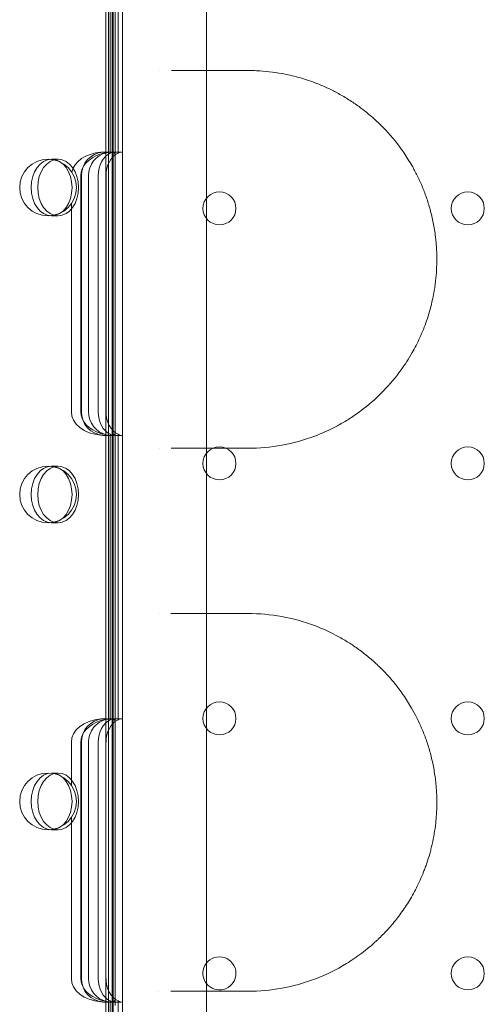
# Model space of a CAD drawing. Units: millimetres. Extents: x 34245 to 50199, y 27148 to 38092.
# Drawn here: x 40226 to 40325, y 32377 to 32586 of the extents above; entities that cross this region are included whole.
import ezdxf

# ---------------------------------------------------------------- set-up
doc = ezdxf.new("R2010")
doc.units = ezdxf.units.MM

# ---------------------------------------------------------------- blocks, each defined once
blk = doc.blocks.new('A$C36216E31')
at = {"color": 0, "linetype": 'Continuous', "lineweight": 0}
for p, q in [((16570.87, 11639.39), (16570.87, 12679.39)), ((16571.69, 11639.39), (16571.69, 12679.39)), ((16571.87, 11639.39), (16571.87, 12679.39)), ((16570.31, 12069.32), (16570.31, 12129.46)), ((16571.26, 12069.15), (16571.26, 12129.64)), ((16572.94, 12069.16), (16572.94, 12129.62)), ((16572.31, 12084.62), (16572.31, 12123.75)), ((16573.87, 12085.26), (16573.87, 12123.11)), ((16572.31, 12084.62), (16572.31, 12084.62)), ((16572.31, 12068.85), (16572.31, 12084.62)), ((16573.87, 12085.26), (16573.87, 12085.26)), ((16573.87, 12011.68), (16573.87, 12085.26)), ((16569.91, 12069.4), (16571.33, 12069.4)), ((16570.31, 12064.4), (16570.31, 12069.32)), ((16571.33, 12069.4), (16571.44, 12069.4)), ((16571.87, 12069.4), (16573.55, 12069.4)), ((16572.31, 12068.85), (16572.31, 12064.4)), ((16558.85, 12067.89), (16560.23, 12067.89)), ((16565.04, 12014.4), (16565.04, 12064.4)), ((16565.16, 12014.4), (16565.16, 12064.4)), ((16566.68, 12064.4), (16566.68, 12014.4)), ((16568.74, 12014.4), (16568.74, 12064.4)), ((16570.31, 12014.4), (16570.31, 12064.4)), ((16570.38, 12064.4), (16570.38, 12014.4)), ((16572.31, 12064.4), (16572.31, 12014.4)), ((16563.04, 12058.49), (16563.04, 12014.4)), ((16558.85, 12055.89), (16560.23, 12055.89)), ((16570.31, 12011.68), (16570.31, 12014.4)), ((16572.31, 12014.4), (16572.31, 12009.94)), ((16570.31, 12009.65), (16570.31, 12011.68)), ((16573.87, 12011.68), (16573.87, 12011.68)), ((16573.87, 12008.1), (16573.87, 12011.68)), ((16569.91, 12009.4), (16571.33, 12009.4)), ((16570.31, 12009.65), (16570.31, 12009.65)), ((16570.31, 12009.47), (16570.31, 12009.65)), ((16570.31, 11949.33), (16570.31, 12009.47)), ((16571.26, 11949.15), (16571.26, 12009.64)), ((16571.33, 12009.4), (16571.44, 12009.4)), ((16571.87, 12009.4), (16573.55, 12009.4)), ((16572.31, 11948.86), (16572.31, 12009.94)), ((16572.94, 11949.17), (16572.94, 12009.63)), ((16573.87, 12008.1), (16573.87, 12008.1)), ((16573.87, 11893.07), (16573.87, 12008.1)), ((16558.85, 12002.89), (16560.23, 12002.89)), ((16558.85, 11990.89), (16560.23, 11990.89)), ((16569.91, 11949.4), (16571.33, 11949.4)), ((16570.31, 11944.4), (16570.31, 11949.33)), ((16571.33, 11949.4), (16571.44, 11949.4)), ((16571.87, 11949.4), (16573.55, 11949.4)), ((16572.31, 11948.86), (16572.31, 11944.4)), ((16563.04, 11944.4), (16563.04, 11935.28)), ((16565.04, 11894.4), (16565.04, 11944.4)), ((16565.16, 11894.4), (16565.16, 11944.4)), ((16566.68, 11944.4), (16566.68, 11894.4)), ((16568.74, 11894.4), (16568.74, 11944.4)), ((16570.31, 11894.4), (16570.31, 11944.4)), ((16570.37, 11944.4), (16570.37, 11894.4)), ((16572.31, 11944.4), (16572.31, 11894.4)), ((16558.85, 11937.89), (16560.23, 11937.89)), ((16563.04, 11928.5), (16563.04, 11894.4)), ((16558.85, 11925.89), (16560.23, 11925.89)), ((16570.31, 11889.47), (16570.31, 11894.4)), ((16572.31, 11894.4), (16572.31, 11893.71)), ((16572.31, 11893.71), (16572.31, 11893.71)), ((16572.31, 11893.71), (16572.31, 11889.94)), ((16573.87, 11893.07), (16573.87, 11893.07)), ((16573.87, 11855.22), (16573.87, 11893.07)), ((16569.91, 11889.4), (16571.33, 11889.4)), ((16570.31, 11829.33), (16570.31, 11889.47)), ((16571.26, 11829.16), (16571.26, 11889.65)), ((16571.33, 11889.4), (16571.44, 11889.4)), ((16571.87, 11889.4), (16573.55, 11889.4)), ((16572.31, 11888.66), (16572.31, 11889.94)), ((16572.94, 11829.17), (16572.94, 11889.63))]:
    blk.add_line(p, q, dxfattribs=at)
for centre, radius in [((16558.09, 12061.89), 6), ((16594.4, 12057.47), 3.5), ((16647, 12057.47), 3.5), ((16594.4, 12003.47), 3.5), ((16647, 12003.47), 3.5), ((16558.09, 11996.89), 6), ((16594.4, 11949.47), 3.5), ((16647, 11949.47), 3.5), ((16558.09, 11931.89), 6), ((16647, 11895.47), 3.5)]:
    blk.add_circle(centre, radius, dxfattribs=at)
for start, end in [(19.5859, 160.3845), (160.3847, 0), (160.3845, 160.3847), (19.5853, 19.5859), (0, 19.5853)]:
    blk.add_arc((16594.4, 11895.47), 3.5, start, end, dxfattribs=at)
for centre, major_axis, ratio, start_param, end_param in [((16570.11, 12064.4), (-7.07, 0), 0.707107, 4.825877, 6.129093), ((16572.11, 12064.4), (-7.07, 0), 0.707107, 5.11964, 6.283185), ((16570.09, 12064.4), (0, -5), 0.986622, 3.219982, 4.712389), ((16571.61, 12064.4), (0, 5), 0.986622, 0.227307, 1.570796), ((16572.4, 12064.4), (0, -5), 0.732964, 3.457946, 4.712389), ((16574.04, 12064.4), (0, 5), 0.732964, 0.304749, 1.570796), ((16571.89, 12064.4), (0, -5), 0.40287, 3.153348, 3.457946), ((16573.55, 12064.4), (0, 5), 0.40287, 6.123967, 6.587934), ((16570.11, 12014.4), (-7.07, 0), 0.707107, 0, 1.457309), ((16572.11, 12014.4), (-7.07, 0), 0.707107, 0, 1.163545), ((16570.09, 12014.4), (0, -5), 0.986622, 4.712389, 6.204796), ((16571.61, 12014.4), (0, 5), 0.986622, 1.570796, 2.914286), ((16572.4, 12014.4), (0, -5), 0.732964, 4.712389, 5.966832), ((16574.04, 12014.4), (0, 5), 0.732964, 1.570796, 2.836844), ((16571.89, 12014.4), (0, -5), 0.40287, 5.966832, 6.27143), ((16573.55, 12014.4), (0, 5), 0.40287, 2.836844, 3.300811), ((16570.11, 11944.4), (-7.07, 0), 0.707107, 4.826232, 6.283185), ((16572.11, 11944.4), (-7.07, 0), 0.707107, 5.120025, 6.283185), ((16570.09, 11944.4), (0, -5), 0.986622, 3.219627, 4.712389), ((16571.61, 11944.4), (0, 5), 0.986622, 0.226944, 1.570796), ((16572.4, 11944.4), (0, -5), 0.732964, 3.457574, 4.712389), ((16574.04, 11944.4), (0, 5), 0.732964, 0.304379, 1.570796), ((16571.89, 11944.4), (0, -5), 0.40287, 3.152995, 3.457574), ((16573.55, 11944.4), (0, 5), 0.40287, 6.123609, 6.587564), ((16570.11, 11894.4), (-7.07, 0), 0.707107, 0, 1.456953), ((16572.11, 11894.4), (-7.07, 0), 0.707107, 0, 1.16316), ((16570.09, 11894.4), (0, -5), 0.986622, 4.712389, 6.205151), ((16571.61, 11894.4), (0, 5), 0.986622, 1.570796, 2.914648), ((16572.4, 11894.4), (0, -5), 0.732964, 4.712389, 5.967203), ((16574.04, 11894.4), (0, 5), 0.732964, 1.570796, 2.837214), ((16571.89, 11894.4), (0, -5), 0.40287, 5.967203, 6.271783), ((16573.55, 11894.4), (0, 5), 0.40287, 2.837214, 3.301169)]:
    blk.add_ellipse(centre, major_axis=major_axis, ratio=ratio, start_param=start_param, end_param=end_param, dxfattribs=at)
for centre, major_axis in [((16558.85, 12061.89), (0, -6)), ((16560.23, 12061.89), (0, 6)), ((16558.85, 11996.89), (0, -6)), ((16560.23, 11996.89), (0, 6)), ((16558.85, 11931.89), (0, -6)), ((16560.23, 11931.89), (0, 6))]:
    blk.add_ellipse(centre, major_axis=major_axis, ratio=0.721827, dxfattribs=at)
for points, knots in [([(16591.69, 11830), (16591.69, 11939.79), (16591.69, 12049.58), (16591.69, 12159.37), (16591.69, 12269.19), (16591.69, 12379.01), (16591.69, 12488.83)], [41.988807, 41.988807, 41.988807, 41.988807, 74.926486, 74.926486, 74.926486, 107.872491, 107.872491, 107.872491, 107.872491]), ([(16600.44, 12006.67), (16602.85, 12006.67), (16607.64, 12007.11), (16613.86, 12008.82), (16618.37, 12010.84), (16620.93, 12012.3), (16622.37, 12013.21), (16624.52, 12014.67), (16627.69, 12017.21), (16631.24, 12020.98), (16633.71, 12024.38), (16635.15, 12026.75), (16636.07, 12028.45), (16637.12, 12030.63), (16638.08, 12033.02), (16638.9, 12035.61), (16639.43, 12037.65), (16639.8, 12039.46), (16640.01, 12040.77), (16640.11, 12041.53), (16640.35, 12043.44), (16640.45, 12045.29), (16640.44, 12047.07), (16640.44, 12047.47), (16640.42, 12048.16), (16640.37, 12049.14), (16640.3, 12050.12), (16640.23, 12050.79), (16640.19, 12051.17), (16640.05, 12052.37), (16639.72, 12054.44), (16639.05, 12057.25), (16638.38, 12059.41), (16637.78, 12061.04), (16637.15, 12062.61), (16636.3, 12064.46), (16635.01, 12066.86), (16633.46, 12069.33), (16630.98, 12072.65), (16628.33, 12075.46), (16625.73, 12077.7), (16624.32, 12078.77), (16622.9, 12079.79), (16621.29, 12080.85), (16619.45, 12081.89), (16617.23, 12083.01), (16614.59, 12084.15), (16611.14, 12085.27), (16607.04, 12086.21), (16603.46, 12086.62), (16601.05, 12086.67), (16600.44, 12086.67)], [0, 0, 0, 0, 1.234242, 2.468484, 3.291312, 3.702725, 3.908432, 4.114139, 4.936967, 5.759795, 6.308347, 6.582623, 6.78833, 6.994037, 7.405451, 7.611158, 7.816865, 8.022572, 8.125425, 8.176852, 8.228279, 8.639693, 8.665406, 8.69112, 8.742546, 8.8454, 8.948253, 8.99968, 9.025393, 9.051107, 9.325383, 9.599659, 9.873935, 10.011073, 10.148211, 10.422487, 10.696763, 11.108176, 11.51959, 12.342418, 12.753832, 13.062393, 13.165246, 13.57666, 13.988074, 14.193781, 14.810902, 15.428023, 16.045144, 16.970825, 17.279386, 17.279386, 17.279386, 17.279386]), ([(16569.31, 12068.99), (16569.31, 12068.99), (16569.31, 12068.99), (16569.49, 12069.04), (16569.69, 12069.1), (16570.07, 12069.21), (16570.26, 12069.25), (16570.63, 12069.33), (16570.81, 12069.36), (16571.14, 12069.39), (16571.29, 12069.4), (16571.57, 12069.39), (16571.69, 12069.37), (16571.92, 12069.31), (16572.01, 12069.27), (16572.16, 12069.17), (16572.22, 12069.11), (16572.29, 12068.99), (16572.31, 12068.92), (16572.31, 12068.85)], [2.328238, 2.328238, 2.328238, 2.328238, 2.333545, 2.333545, 2.91054, 2.91054, 3.487534, 3.487534, 4.064529, 4.064529, 4.641524, 4.641524, 5.227255, 5.227255, 5.812985, 5.812985, 6.398716, 6.398716, 6.978392, 6.978392, 6.978392, 6.978392]), ([(16570.31, 12069.32), (16570.31, 12069.34), (16570.28, 12069.35), (16570.18, 12069.38), (16570.1, 12069.39), (16569.92, 12069.4), (16569.81, 12069.4), (16569.57, 12069.38), (16569.43, 12069.37), (16569.31, 12069.36), (16569.31, 12069.36), (16569.31, 12069.36)], [3.779334, 3.779334, 3.779334, 3.779334, 4.157467, 4.157467, 4.536243, 4.536243, 4.913342, 4.913342, 5.29044, 5.29044, 5.290919, 5.290919, 5.290919, 5.290919]), ([(16569.7, 12069.38), (16569.82, 12069.39), (16569.93, 12069.39), (16570.1, 12069.4), (16570.18, 12069.39), (16570.28, 12069.37), (16570.31, 12069.36), (16570.31, 12069.35)], [4.171762, 4.171762, 4.171762, 4.171762, 4.533762, 4.533762, 4.911445, 4.911445, 5.289128, 5.289128, 5.289128, 5.289128]), ([(16572.31, 12068.93), (16572.31, 12068.93), (16572.31, 12068.93), (16572.31, 12068.99), (16572.29, 12069.06), (16572.22, 12069.17), (16572.16, 12069.22), (16572.01, 12069.31), (16571.91, 12069.34), (16571.69, 12069.39), (16571.56, 12069.4), (16571.29, 12069.39), (16571.14, 12069.38), (16570.82, 12069.34), (16570.66, 12069.3), (16570.5, 12069.27)], [2.337234, 2.337234, 2.337234, 2.337234, 2.338186, 2.338186, 2.918481, 2.918481, 3.498777, 3.498777, 4.079072, 4.079072, 4.659368, 4.659368, 5.241144, 5.241144, 5.75987, 5.75987, 5.75987, 5.75987]), ([(16572.31, 12009.94), (16572.31, 12009.87), (16572.29, 12009.8), (16572.22, 12009.68), (16572.16, 12009.62), (16572.01, 12009.52), (16571.92, 12009.48), (16571.69, 12009.42), (16571.57, 12009.4), (16571.29, 12009.39), (16571.14, 12009.4), (16570.81, 12009.43), (16570.63, 12009.46), (16570.26, 12009.54), (16570.07, 12009.59), (16569.69, 12009.69), (16569.49, 12009.75), (16569.31, 12009.8), (16569.31, 12009.8), (16569.31, 12009.8)], [11.681848, 11.681848, 11.681848, 11.681848, 12.261524, 12.261524, 12.847255, 12.847255, 13.432986, 13.432986, 14.018717, 14.018717, 14.595711, 14.595711, 15.172706, 15.172706, 15.749701, 15.749701, 16.326695, 16.326695, 16.332002, 16.332002, 16.332002, 16.332002]), ([(16569.31, 12009.43), (16569.31, 12009.43), (16569.31, 12009.43), (16569.43, 12009.42), (16569.57, 12009.41), (16569.81, 12009.4), (16569.92, 12009.39), (16570.1, 12009.4), (16570.18, 12009.41), (16570.28, 12009.44), (16570.31, 12009.45), (16570.31, 12009.47)], [0.754904, 0.754904, 0.754904, 0.754904, 0.755383, 0.755383, 1.132482, 1.132482, 1.50958, 1.50958, 1.888356, 1.888356, 2.266489, 2.266489, 2.266489, 2.266489]), ([(16570.31, 12009.44), (16570.31, 12009.43), (16570.28, 12009.42), (16570.18, 12009.4), (16570.1, 12009.39), (16569.93, 12009.4), (16569.82, 12009.4), (16569.7, 12009.41)], [0.755463, 0.755463, 0.755463, 0.755463, 1.133147, 1.133147, 1.51083, 1.51083, 1.872829, 1.872829, 1.872829, 1.872829]), ([(16570.5, 12009.52), (16570.66, 12009.49), (16570.82, 12009.45), (16571.14, 12009.41), (16571.29, 12009.4), (16571.56, 12009.39), (16571.69, 12009.4), (16571.91, 12009.45), (16572.01, 12009.48), (16572.16, 12009.57), (16572.22, 12009.62), (16572.29, 12009.73), (16572.31, 12009.8), (16572.31, 12009.86), (16572.31, 12009.86), (16572.31, 12009.86)], [12.893546, 12.893546, 12.893546, 12.893546, 13.412272, 13.412272, 13.994048, 13.994048, 14.574344, 14.574344, 15.154639, 15.154639, 15.734935, 15.734935, 16.31523, 16.31523, 16.316182, 16.316182, 16.316182, 16.316182]), ([(16600.44, 11891.67), (16602.84, 11891.67), (16607.62, 11892.1), (16614.62, 11894.03), (16619.68, 11896.48), (16622.66, 11898.4), (16623.6, 11899.06), (16624.14, 11899.44), (16625.46, 11900.43), (16626.81, 11901.55), (16628.17, 11902.84), (16628.85, 11903.51), (16630.03, 11904.72), (16631.67, 11906.61), (16633.54, 11909.13), (16635.01, 11911.49), (16636.11, 11913.54), (16636.9, 11915.18), (16637.52, 11916.64), (16637.93, 11917.71), (16638.16, 11918.33), (16638.49, 11919.28), (16638.84, 11920.43), (16639.21, 11921.79), (16639.71, 11923.88), (16640.1, 11926.13), (16640.3, 11928.26), (16640.36, 11929.05), (16640.43, 11930.22), (16640.47, 11931.99), (16640.39, 11933.97), (16640.28, 11935.34), (16640.2, 11936.11), (16640.09, 11937), (16639.92, 11938.18), (16639.56, 11940.12), (16639, 11942.45), (16638.42, 11944.28), (16638.05, 11945.31), (16637.9, 11945.71), (16637.63, 11946.41), (16636.76, 11948.56), (16635.32, 11951.39), (16633.65, 11954.01), (16632.43, 11955.71), (16631.18, 11957.31), (16629.56, 11959.15), (16627.55, 11961.14), (16625.47, 11962.91), (16623.71, 11964.23), (16622.28, 11965.2), (16620.84, 11966.1), (16618.28, 11967.55), (16613.79, 11969.55), (16607.62, 11971.24), (16602.85, 11971.67), (16600.44, 11971.67)], [0, 0, 0, 0, 1.237262, 2.474523, 3.711785, 4.021101, 4.175758, 4.253087, 4.330416, 4.949047, 5.052152, 5.155257, 5.361467, 5.773888, 6.186308, 6.598729, 6.804939, 7.01115, 7.21736, 7.320465, 7.372018, 7.42357, 7.62978, 7.732886, 7.835991, 8.248411, 8.351516, 8.403069, 8.454622, 8.660832, 8.867042, 8.970147, 9.0217, 9.073252, 9.210726, 9.348199, 9.623147, 9.898094, 9.932462, 9.96683, 10.035567, 10.173041, 10.722935, 11.135355, 11.341566, 11.547776, 11.960196, 12.372617, 12.785038, 13.197458, 13.403668, 13.609879, 14.022299, 14.84714, 16.084402, 17.321664, 17.321664, 17.321664, 17.321664]), ([(16570.31, 11949.33), (16570.31, 11949.34), (16570.28, 11949.36), (16570.18, 11949.38), (16570.1, 11949.39), (16569.92, 11949.4), (16569.81, 11949.4), (16569.57, 11949.39), (16569.43, 11949.38), (16569.31, 11949.37), (16569.31, 11949.37), (16569.31, 11949.37)], [3.779307, 3.779307, 3.779307, 3.779307, 4.157434, 4.157434, 4.536196, 4.536196, 4.913301, 4.913301, 5.290406, 5.290406, 5.29088, 5.29088, 5.29088, 5.29088]), ([(16569.31, 11948.99), (16569.31, 11948.99), (16569.31, 11948.99), (16569.49, 11949.05), (16569.69, 11949.1), (16570.07, 11949.21), (16570.26, 11949.26), (16570.63, 11949.33), (16570.81, 11949.36), (16571.14, 11949.4), (16571.29, 11949.4), (16571.57, 11949.39), (16571.69, 11949.37), (16571.92, 11949.32), (16572.01, 11949.28), (16572.16, 11949.18), (16572.22, 11949.12), (16572.29, 11948.99), (16572.31, 11948.92), (16572.31, 11948.86)], [2.328367, 2.328367, 2.328367, 2.328367, 2.333612, 2.333612, 2.910653, 2.910653, 3.487694, 3.487694, 4.064735, 4.064735, 4.641777, 4.641777, 5.227444, 5.227444, 5.813111, 5.813111, 6.398779, 6.398779, 6.978473, 6.978473, 6.978473, 6.978473]), ([(16569.7, 11949.38), (16569.82, 11949.39), (16569.93, 11949.4), (16570.1, 11949.4), (16570.18, 11949.39), (16570.28, 11949.38), (16570.31, 11949.36), (16570.31, 11949.35), (16570.31, 11949.35), (16570.31, 11949.35)], [4.171737, 4.171737, 4.171737, 4.171737, 4.533734, 4.533734, 4.911381, 4.911381, 5.289027, 5.289027, 5.289113, 5.289113, 5.289113, 5.289113]), ([(16572.31, 11948.94), (16572.31, 11948.94), (16572.31, 11948.94), (16572.31, 11949), (16572.29, 11949.06), (16572.22, 11949.17), (16572.16, 11949.22), (16572.01, 11949.31), (16571.91, 11949.34), (16571.69, 11949.39), (16571.56, 11949.4), (16571.29, 11949.4), (16571.14, 11949.39), (16570.82, 11949.34), (16570.66, 11949.31), (16570.5, 11949.27)], [2.337377, 2.337377, 2.337377, 2.337377, 2.33826, 2.33826, 2.918609, 2.918609, 3.498957, 3.498957, 4.079306, 4.079306, 4.659655, 4.659655, 5.241375, 5.241375, 5.760112, 5.760112, 5.760112, 5.760112]), ([(16572.31, 11889.94), (16572.31, 11889.87), (16572.29, 11889.81), (16572.22, 11889.68), (16572.16, 11889.62), (16572.01, 11889.52), (16571.92, 11889.48), (16571.69, 11889.42), (16571.57, 11889.41), (16571.29, 11889.4), (16571.14, 11889.4), (16570.81, 11889.44), (16570.63, 11889.47), (16570.26, 11889.54), (16570.07, 11889.59), (16569.69, 11889.69), (16569.49, 11889.75), (16569.31, 11889.81), (16569.31, 11889.81), (16569.31, 11889.81)], [11.681592, 11.681592, 11.681592, 11.681592, 12.261286, 12.261286, 12.846953, 12.846953, 13.432621, 13.432621, 14.018288, 14.018288, 14.59533, 14.59533, 15.172371, 15.172371, 15.749412, 15.749412, 16.326453, 16.326453, 16.331698, 16.331698, 16.331698, 16.331698]), ([(16569.31, 11889.43), (16569.31, 11889.43), (16569.31, 11889.43), (16569.43, 11889.42), (16569.57, 11889.41), (16569.81, 11889.4), (16569.92, 11889.4), (16570.1, 11889.4), (16570.18, 11889.41), (16570.28, 11889.44), (16570.31, 11889.46), (16570.31, 11889.47)], [0.754912, 0.754912, 0.754912, 0.754912, 0.755386, 0.755386, 1.132491, 1.132491, 1.509596, 1.509596, 1.888357, 1.888357, 2.266485, 2.266485, 2.266485, 2.266485]), ([(16570.31, 11889.45), (16570.31, 11889.45), (16570.31, 11889.45), (16570.31, 11889.43), (16570.28, 11889.42), (16570.18, 11889.4), (16570.1, 11889.4), (16569.93, 11889.4), (16569.82, 11889.4), (16569.7, 11889.41)], [0.755473, 0.755473, 0.755473, 0.755473, 0.755559, 0.755559, 1.133206, 1.133206, 1.510852, 1.510852, 1.872849, 1.872849, 1.872849, 1.872849]), ([(16570.5, 11889.53), (16570.66, 11889.49), (16570.82, 11889.46), (16571.14, 11889.41), (16571.29, 11889.4), (16571.56, 11889.4), (16571.69, 11889.41), (16571.91, 11889.45), (16572.01, 11889.49), (16572.16, 11889.57), (16572.22, 11889.63), (16572.29, 11889.74), (16572.31, 11889.8), (16572.31, 11889.86), (16572.31, 11889.86), (16572.31, 11889.86)], [12.893276, 12.893276, 12.893276, 12.893276, 13.412012, 13.412012, 13.993732, 13.993732, 14.574081, 14.574081, 15.15443, 15.15443, 15.734779, 15.734779, 16.315127, 16.315127, 16.31601, 16.31601, 16.31601, 16.31601])]:
    blk.add_open_spline(points, degree=3, knots=knots, dxfattribs=at)
for points in [[(16581.65, 12086.67), (16581.65, 12086.67), (16581.65, 12086.67), (16581.65, 12086.67)], [(16600.44, 12086.67), (16595.18, 12086.67), (16589.77, 12086.67), (16584.22, 12086.67)], [(16581.67, 12006.67), (16581.67, 12006.67), (16581.67, 12006.67), (16581.67, 12006.67)], [(16584.17, 12006.67), (16589.73, 12006.67), (16595.16, 12006.67), (16600.44, 12006.67)], [(16581.65, 11971.67), (16581.65, 11971.67), (16581.65, 11971.67), (16581.65, 11971.67)], [(16600.44, 11971.67), (16595.14, 11971.67), (16589.71, 11971.67), (16584.13, 11971.67)], [(16581.46, 11891.67), (16581.46, 11891.67), (16581.46, 11891.67), (16581.46, 11891.67)], [(16584.08, 11891.67), (16589.67, 11891.67), (16595.12, 11891.67), (16600.44, 11891.67)]]:
    blk.add_open_spline(points, degree=3, dxfattribs=at)

msp = doc.modelspace()

# ---------------------------------------------------------------- block references
msp.add_blockref('A$C36216E31', (23674.351, 20488.354))

doc.saveas('drawing.dxf')
